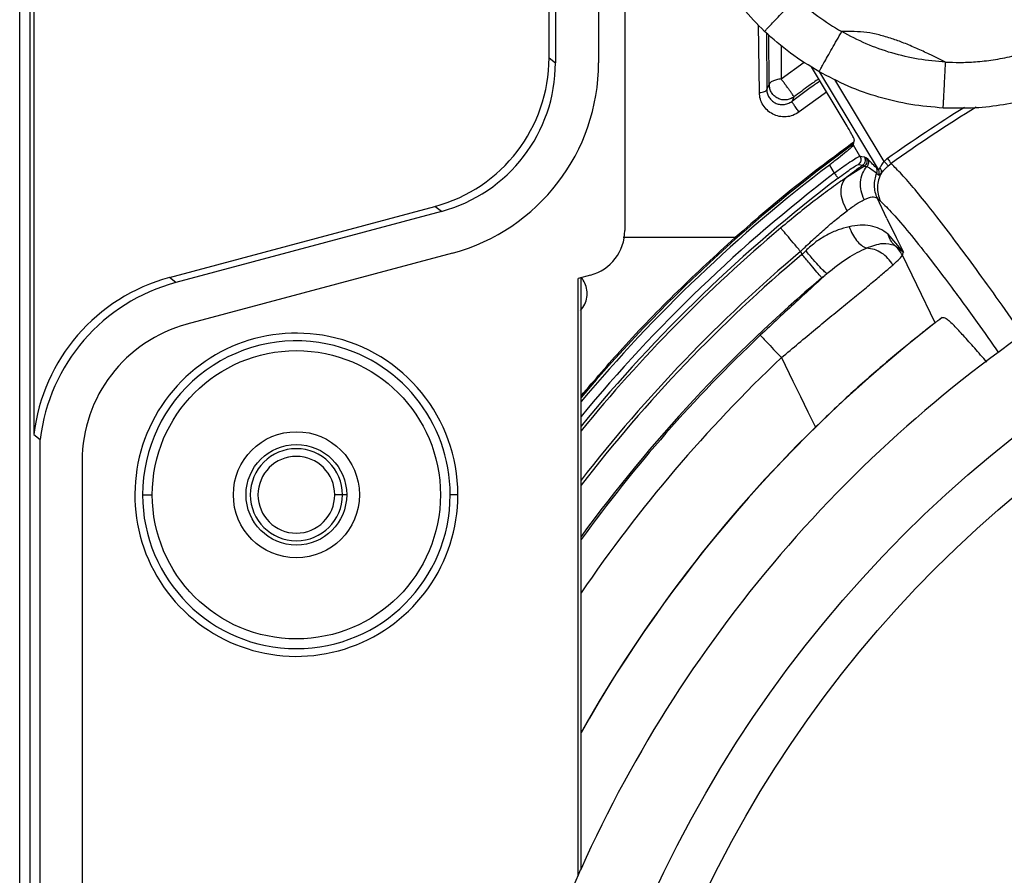
# Model space of a CAD drawing. Units: millimetres. Extents: x 69 to 1126, y 56 to 792.
# Drawn here: x 541 to 573, y 624 to 652 of the extents above; entities that cross this region are included whole.
import ezdxf

# ---------------------------------------------------------------- set-up
doc = ezdxf.new("R2010")
doc.units = ezdxf.units.MM

msp = doc.modelspace()

# ---------------------------------------------------------------- linework, layer by layer
at = {"color": 7, "linetype": 'Continuous', "lineweight": 25}
for p, q in [((541.392, 541.119), (541.392, 723.201)), ((541.732, 559.105), (541.732, 722.904)), ((541.851, 695.602), (541.851, 638.718)), ((561.054, 688.976), (561.054, 645.343)), ((558.801, 683.527), (558.801, 650.793)), ((560.201, 683.527), (560.201, 650.793)), ((558.591, 650.953), (558.591, 665.91)), ((565.426, 649.822), (565.399, 652.017)), ((565.657, 651.758), (565.667, 649.917)), ((565.75, 650.082), (565.739, 651.689)), ((566.139, 651.354), (566.133, 650.263)), ((558.591, 650.953), (558.801, 650.793)), ((566.133, 650.263), (566.883, 650.813)), ((568.277, 648.729), (567.115, 650.662)), ((567.385, 650.49), (569.287, 647.325)), ((569.479, 647.586), (567.882, 650.245)), ((567.611, 649.837), (566.721, 649.192)), ((568.696, 647.752), (568.48, 648.111)), ((567.701, 647.469), (567.862, 647.201)), ((568.847, 647.436), (568.254, 647.063)), ((568.847, 647.436), (568.914, 647.422)), ((569.612, 647.442), (569.707, 647.519)), ((569.231, 647.208), (569.298, 647.148)), ((569.572, 645.735), (569.249, 646.398)), ((546.257, 643.812), (554.885, 646.124)), ((555.095, 645.963), (546.466, 643.651)), ((555.095, 645.963), (554.885, 646.124)), ((570.107, 644.637), (569.609, 645.224)), ((566.933, 644.686), (566.812, 644.567)), ((569.813, 644.866), (570.107, 644.637)), ((555.457, 644.611), (546.828, 642.299)), ((566.766, 644.662), (566.812, 644.567)), ((546.466, 643.651), (546.257, 643.812)), ((559.942, 643.894), (559.537, 643.786)), ((559.537, 624.401), (559.537, 643.786)), ((559.633, 624.616), (559.633, 643.811)), ((571.367, 642.515), (571.29, 642.456)), ((541.851, 638.718), (542.06, 638.557)), ((542.06, 541.416), (542.06, 638.557)), ((543.419, 637.856), (543.419, 541.41)), ((545.384, 636.76), (545.702, 636.76)), ((551.88, 636.76), (551.63, 636.76)), ((552.017, 636.76), (551.88, 636.76)), ((555.63, 636.76), (555.38, 636.76))]:
    msp.add_line(p, q, dxfattribs=at)
at = {"color": 7, "linetype": 'Continuous', "lineweight": 25, "flags": 128}
for points in [[(565.667, 649.917), (565.714, 650.01), (565.75, 650.082)], [(566.549, 649.682), (566.509, 649.6), (566.477, 649.535)], [(568.48, 648.111), (568.499, 648.208), (568.515, 648.285)], [(568.839, 647.723), (568.759, 647.739), (568.696, 647.752)], [(568.643, 647.488), (568.723, 647.472), (568.786, 647.459)], [(569.572, 645.735), (569.872, 645.12), (570.107, 644.637)], [(571.141, 642.348), (570.544, 643.573), (570.074, 644.537)], [(566.143, 641.214), (566.518, 640.445), (566.76, 639.947), (567.003, 639.45), (567.245, 638.952)]]:
    msp.add_lwpolyline(points, dxfattribs=at)
at = {"color": 7, "linetype": 'Continuous', "lineweight": 25}
for centre, radius in [((598.382, 607.16), 40), ((598.382, 607.16), 38.5), ((550.382, 636.76), 4.681), ((550.382, 636.76), 2.048), ((550.382, 636.76), 1.635)]:
    msp.add_circle(centre, radius, dxfattribs=at)
for centre, radius, start, end in [((553.801, 650.793), 6.4, 284.9997, 0.0003), ((598.382, 607.16), 49.705, 121.9362, 125.3934), ((598.382, 607.16), 49.509, 121.5568, 125.3934), ((598.382, 607.16), 50.739, 126.1214, 139.7924), ((598.382, 607.16), 50.657, 127.2768, 139.9014), ((598.382, 607.16), 50, 126.2942, 127.0499), ((598.382, 607.16), 50.347, 127.3156, 140.3225), ((598.382, 607.16), 50.147, 127.3156, 140.5984), ((598.382, 607.16), 50.05, 130.1332, 140.7346), ((598.382, 607.16), 49.051, 130.1332, 142.1841), ((598.382, 607.16), 48.949, 130.1633, 142.3383), ((598.382, 607.16), 47.95, 130.1633, 143.9126), ((598.382, 607.16), 42.5, 122, 155.749), ((548.019, 637.856), 4.6, 104.9994, 180.0006), ((598.382, 607.16), 44.495, 127.8215, 150.5605), ((550.382, 636.76), 5.248, 78.368, 0), ((550.382, 636.76), 5.248, 0, 78.368), ((598.382, 607.16), 47.892, 133.4321, 144.0077), ((550.382, 636.76), 4.998, 78.368, 180), ((550.382, 636.76), 4.998, 0, 78.368), ((598.382, 607.16), 46.894, 133.4321, 145.7232), ((598.382, 607.16), 44.5, 134.4032, 150.5491), ((550.382, 636.76), 1.497, 0, 180), ((550.382, 636.76), 1.247, 0, 180), ((550.382, 636.76), 4.998, 180, 0), ((550.382, 636.76), 1.497, 180, 0), ((550.382, 636.76), 1.247, 180, 0), ((598.382, 607.16), 42.5, 155.749, 156.0661), ((598.382, 607.16), 42.5, 156.0661, 203.9339)]:
    msp.add_arc(centre, radius, start, end, dxfattribs=at)
for centre, major_axis, start_param, end_param in [((553.591, 650.954), (-3.967, 3.044), 2.487123, 3.796062), ((553.8, 650.793), (-3.967, 3.044), 2.487123, 3.796062), ((559.554, 645.343), (1.19, -0.913), 5.628716, 6.937655), ((547.81, 638.016), (-4.76, 3.653), 5.628716, 6.82054), ((548.019, 637.856), (-4.76, 3.653), 5.628716, 6.82054)]:
    msp.add_ellipse(centre, major_axis=major_axis, ratio=0.99994, start_param=start_param, end_param=end_param, dxfattribs=at)
for points in [[(565.595, 651.809), (565.353, 652.054), (564.868, 652.543), (564.253, 653.376), (563.722, 654.264), (563.458, 654.899), (563.326, 655.217)], [(567.363, 650.501), (567.049, 650.693), (566.42, 651.075), (565.87, 651.565), (565.595, 651.809)], [(571.399, 649.32), (571.047, 649.35), (570.341, 649.411), (569.307, 649.658), (568.303, 650.008), (567.676, 650.337), (567.363, 650.501)], [(566.133, 650.263), (566.081, 650.256), (565.977, 650.242), (565.853, 650.198), (565.768, 650.144), (565.756, 650.103), (565.75, 650.082)], [(575.031, 649.866), (574.739, 649.768), (574.154, 649.573), (573.245, 649.395), (572.324, 649.298), (571.707, 649.312), (571.399, 649.32)], [(569.594, 647.679), (569.607, 647.66), (569.634, 647.623), (569.668, 647.574), (569.696, 647.536), (569.703, 647.525), (569.707, 647.519)], [(567.862, 647.201), (567.877, 647.181), (567.908, 647.141), (567.947, 647.089), (567.975, 647.052), (567.98, 647.046), (567.983, 647.042)], [(566.766, 644.662), (566.684, 644.758), (566.521, 644.952), (566.312, 645.199), (566.162, 645.378), (566.135, 645.409), (566.122, 645.425)], [(569.813, 644.866), (569.767, 644.917), (569.676, 645.017), (569.632, 645.155), (569.609, 645.224)], [(567.456, 643.804), (567.443, 643.82), (567.416, 643.851), (567.265, 644.03), (567.057, 644.277), (566.893, 644.47), (566.812, 644.567)], [(565.456, 641.939), (565.471, 641.924), (565.499, 641.894), (565.659, 641.724), (565.882, 641.489), (566.056, 641.306), (566.143, 641.214)]]:
    msp.add_open_spline(points, degree=3, dxfattribs=at)
for points, knots in [([(565.595, 651.809), (565.597, 651.811), (565.6, 651.814), (565.692, 651.912), (565.812, 652.039), (565.985, 652.221), (566.258, 652.509), (566.476, 652.74), (566.623, 652.895)], [0, 0, 0, 0, 0.255784, 0.381084, 0.5, 0.618915, 0.744212, 1, 1, 1, 1]), ([(566.623, 652.895), (566.853, 652.691), (567.313, 652.281), (567.839, 651.961), (568.101, 651.801)], [0, 0, 0, 0, 0.499998, 1, 1, 1, 1]), ([(567.363, 650.501), (567.364, 650.504), (567.366, 650.507), (567.433, 650.624), (567.519, 650.776), (567.643, 650.994), (567.839, 651.339), (567.996, 651.615), (568.101, 651.801)], [0, 0, 0, 0, 0.255784, 0.381083, 0.5, 0.618917, 0.744216, 1, 1, 1, 1]), ([(571.479, 650.813), (571.302, 650.898), (570.99, 651.049), (570.538, 651.258), (570.135, 651.429), (569.728, 651.579), (569.328, 651.696), (568.784, 651.811), (568.375, 651.805), (568.101, 651.801)], [0, 0, 0, 0, 0.165217, 0.291624, 0.419571, 0.533743, 0.65694, 0.770632, 1, 1, 1, 1]), ([(571.479, 650.813), (571.182, 650.838), (570.592, 650.888), (569.728, 651.093), (568.889, 651.386), (568.365, 651.662), (568.101, 651.801)], [0, 0, 0, 0, 0.251679, 0.499953, 0.74825, 1, 1, 1, 1]), ([(571.479, 650.813), (571.63, 650.807), (571.952, 650.795), (572.467, 650.817), (572.933, 650.869), (573.325, 650.937), (573.645, 651.007), (573.939, 651.083), (574.236, 651.169), (574.414, 651.233), (574.516, 651.27)], [0, 0, 0, 0, 0.146438, 0.312745, 0.499895, 0.600073, 0.69929, 0.817061, 0.894426, 1, 1, 1, 1]), ([(571.399, 649.32), (571.4, 649.321), (571.401, 649.322), (571.405, 649.394), (571.411, 649.506), (571.418, 649.641), (571.427, 649.818), (571.44, 650.062), (571.457, 650.397), (571.471, 650.666), (571.479, 650.813)], [0, 0, 0, 0, 0.178717, 0.325388, 0.409783, 0.500001, 0.590885, 0.675804, 0.822921, 1, 1, 1, 1]), ([(566.549, 649.682), (566.547, 649.688), (566.544, 649.698), (566.511, 649.748), (566.469, 649.809), (566.416, 649.883), (566.347, 649.978), (566.278, 650.074), (566.203, 650.171), (566.158, 650.231), (566.133, 650.263)], [0, 0, 0, 0, 0.161841, 0.287999, 0.378311, 0.514552, 0.632187, 0.758934, 0.872545, 1, 1, 1, 1]), ([(566.477, 649.535), (566.705, 649.706), (567.008, 649.932), (567.315, 650.152), (567.39, 650.205)], [0, 0, 0, 0, 0.75599, 1, 1, 1, 1]), ([(567.352, 650.269), (567.245, 650.192), (566.976, 650), (566.71, 649.802), (566.549, 649.682)], [0, 0, 0, 0, 0.395666, 1, 1, 1, 1]), ([(565.426, 649.822), (565.458, 649.825), (565.524, 649.832), (565.602, 649.855), (565.655, 649.884), (565.663, 649.906), (565.667, 649.917)], [0, 0, 0, 0, 0.250087, 0.5, 0.749913, 1, 1, 1, 1]), ([(566.721, 649.192), (566.656, 649.151), (566.524, 649.069), (566.295, 649.024), (566.069, 649.039), (565.86, 649.113), (565.68, 649.239), (565.541, 649.405), (565.447, 649.603), (565.433, 649.749), (565.426, 649.822)], [0, 0, 0, 0, 0.123948, 0.248318, 0.373213, 0.49848, 0.623986, 0.749604, 0.875022, 1, 1, 1, 1]), ([(565.667, 649.917), (565.671, 649.871), (565.68, 649.78), (565.739, 649.659), (565.825, 649.557), (565.936, 649.481), (566.067, 649.436), (566.208, 649.428), (566.352, 649.457), (566.435, 649.509), (566.477, 649.535)], [0, 0, 0, 0, 0.126103, 0.254358, 0.383551, 0.512158, 0.63882, 0.762402, 0.882418, 1, 1, 1, 1]), ([(566.549, 649.682), (566.51, 649.657), (566.432, 649.608), (566.295, 649.579), (566.156, 649.585), (566.023, 649.63), (565.908, 649.709), (565.82, 649.816), (565.761, 649.944), (565.754, 650.036), (565.75, 650.082)], [0, 0, 0, 0, 0.125062, 0.250073, 0.375046, 0.5, 0.624954, 0.749927, 0.874938, 1, 1, 1, 1]), ([(566.721, 649.192), (566.707, 649.21), (566.679, 649.247), (566.634, 649.307), (566.59, 649.365), (566.551, 649.42), (566.518, 649.467), (566.494, 649.503), (566.478, 649.528), (566.477, 649.533), (566.477, 649.535)], [0, 0, 0, 0, 0.124953, 0.250021, 0.374993, 0.499873, 0.625036, 0.750097, 0.875028, 1, 1, 1, 1]), ([(568.515, 648.285), (568.513, 648.294), (568.51, 648.308), (568.483, 648.365), (568.447, 648.433), (568.398, 648.521), (568.346, 648.612), (568.307, 648.679), (568.285, 648.715), (568.277, 648.729)], [0, 0, 0, 0, 0.224879, 0.356081, 0.49952, 0.68786, 0.834147, 0.938229, 1, 1, 1, 1]), ([(568.5, 648.213), (567.904, 647.773), (566.574, 646.793), (565.326, 645.71), (564.637, 645.112)], [0, 0, 0, 0, 0.447987, 1, 1, 1, 1]), ([(568.48, 648.111), (568.468, 648.095), (568.45, 648.07), (568.354, 647.985), (568.222, 647.875), (568.035, 647.726), (567.839, 647.574), (567.739, 647.497), (567.701, 647.469)], [0, 0, 0, 0, 0.233787, 0.362956, 0.499846, 0.750307, 0.906774, 1, 1, 1, 1]), ([(568.696, 647.752), (568.676, 647.744), (568.637, 647.729), (568.441, 647.605), (568.175, 647.426), (567.969, 647.278), (567.862, 647.201)], [0, 0, 0, 0, 0.252846, 0.500285, 0.739846, 1, 1, 1, 1]), ([(568.696, 647.752), (568.706, 647.729), (568.727, 647.684), (568.724, 647.609), (568.697, 647.538), (568.661, 647.505), (568.643, 647.488)], [0, 0, 0, 0, 0.250355, 0.500104, 0.750055, 1, 1, 1, 1]), ([(568.839, 647.723), (568.85, 647.698), (568.872, 647.647), (568.864, 647.568), (568.834, 647.503), (568.802, 647.474), (568.786, 647.459)], [0, 0, 0, 0, 0.280074, 0.55934, 0.779724, 1, 1, 1, 1]), ([(568.9, 647.7), (568.888, 647.705), (568.866, 647.715), (568.847, 647.721), (568.839, 647.723)], [0, 0, 0, 0, 0.559999, 1, 1, 1, 1]), ([(568.847, 647.436), (568.865, 647.453), (568.901, 647.487), (568.928, 647.557), (568.931, 647.632), (568.911, 647.677), (568.9, 647.7)], [0, 0, 0, 0, 0.249945, 0.499895, 0.749644, 1, 1, 1, 1]), ([(568.947, 647.665), (568.937, 647.673), (568.919, 647.689), (568.906, 647.696), (568.9, 647.7)], [0, 0, 0, 0, 0.560023, 1, 1, 1, 1]), ([(568.947, 647.665), (568.956, 647.645), (568.974, 647.605), (568.975, 647.538), (568.957, 647.473), (568.928, 647.439), (568.914, 647.422)], [0, 0, 0, 0, 0.249964, 0.49993, 0.749765, 1, 1, 1, 1]), ([(569.219, 647.385), (569.169, 647.437), (569.078, 647.53), (568.987, 647.623), (568.947, 647.665)], [0, 0, 0, 0, 0.559939, 1, 1, 1, 1]), ([(569.479, 647.586), (569.467, 647.571), (569.437, 647.534), (569.388, 647.459), (569.361, 647.41), (569.344, 647.38)], [0, 0, 0, 0, 0.221914, 0.524283, 1, 1, 1, 1]), ([(569.594, 647.679), (569.571, 647.663), (569.532, 647.634), (569.495, 647.601), (569.479, 647.586)], [0, 0, 0, 0, 0.559972, 1, 1, 1, 1]), ([(569.479, 647.586), (569.495, 647.57), (569.525, 647.536), (569.566, 647.491), (569.598, 647.457), (569.607, 647.447), (569.612, 647.442)], [0, 0, 0, 0, 0.250269, 0.50008, 0.750041, 1, 1, 1, 1]), ([(567.983, 647.042), (568.064, 647.103), (568.225, 647.224), (568.438, 647.372), (568.594, 647.471), (568.627, 647.482), (568.643, 647.488)], [0, 0, 0, 0, 0.250031, 0.499523, 0.749623, 1, 1, 1, 1]), ([(568.83, 646.345), (568.793, 646.438), (568.719, 646.624), (568.705, 646.92), (568.765, 647.199), (568.865, 647.348), (568.914, 647.422)], [0, 0, 0, 0, 0.250245, 0.500195, 0.749958, 1, 1, 1, 1]), ([(568.786, 647.459), (568.796, 647.456), (568.815, 647.451), (568.837, 647.441), (568.847, 647.436)], [0, 0, 0, 0, 0.559999, 1, 1, 1, 1]), ([(568.914, 647.422), (568.973, 647.391), (569.091, 647.327), (569.184, 647.248), (569.231, 647.208)], [0, 0, 0, 0, 0.493076, 1, 1, 1, 1]), ([(569.219, 647.385), (569.226, 647.371), (569.24, 647.344), (569.247, 647.298), (569.246, 647.252), (569.236, 647.222), (569.231, 647.208)], [0, 0, 0, 0, 0.249908, 0.5, 0.750092, 1, 1, 1, 1]), ([(569.287, 647.325), (569.274, 647.336), (569.251, 647.358), (569.229, 647.377), (569.219, 647.385)], [0, 0, 0, 0, 0.56, 1, 1, 1, 1]), ([(569.344, 647.38), (569.337, 647.368), (569.324, 647.346), (569.309, 647.326), (569.296, 647.317), (569.29, 647.322), (569.287, 647.325)], [0, 0, 0, 0, 0.281503, 0.537703, 0.774661, 1, 1, 1, 1]), ([(569.287, 647.325), (569.294, 647.311), (569.307, 647.284), (569.315, 647.238), (569.313, 647.192), (569.303, 647.162), (569.298, 647.148)], [0, 0, 0, 0, 0.249991, 0.499982, 0.749942, 1, 1, 1, 1]), ([(569.39, 647.21), (569.393, 647.223), (569.399, 647.249), (569.392, 647.293), (569.375, 647.338), (569.354, 647.366), (569.344, 647.38)], [0, 0, 0, 0, 0.250096, 0.500029, 0.750015, 1, 1, 1, 1]), ([(569.39, 647.21), (569.404, 647.226), (569.433, 647.258), (569.487, 647.317), (569.546, 647.38), (569.59, 647.421), (569.612, 647.442)], [0, 0, 0, 0, 0.260468, 0.512672, 0.758309, 1, 1, 1, 1]), ([(573.99, 641.951), (573.898, 642.084), (573.524, 642.622), (572.927, 643.459), (572.207, 644.452), (571.557, 645.319), (570.977, 646.069), (570.472, 646.689), (570.038, 647.19), (569.818, 647.409), (569.707, 647.519)], [0, 0, 0, 0, 0.044605, 0.181062, 0.317528, 0.454018, 0.590521, 0.727023, 0.863513, 1, 1, 1, 1]), ([(568.257, 647.065), (568.098, 646.954), (567.779, 646.731), (567.241, 646.328), (566.683, 645.892), (566.309, 645.58), (566.122, 645.425)], [0, 0, 0, 0, 0.247041, 0.498694, 0.749836, 1, 1, 1, 1]), ([(568.276, 645.984), (568.223, 646.087), (568.118, 646.294), (568.067, 646.609), (568.105, 646.886), (568.204, 647.004), (568.254, 647.063)], [0, 0, 0, 0, 0.249958, 0.499919, 0.749705, 1, 1, 1, 1]), ([(568.254, 647.063), (568.254, 647.063), (568.254, 647.063), (568.255, 647.064), (568.256, 647.065), (568.257, 647.065)], [0, 0, 0, 0, 0.275156, 0.553818, 1, 1, 1, 1]), ([(569.231, 647.207), (569.209, 647.141), (569.164, 647.009), (569.15, 646.8), (569.172, 646.591), (569.223, 646.462), (569.249, 646.398)], [0, 0, 0, 0, 0.2499, 0.500059, 0.750097, 1, 1, 1, 1]), ([(569.39, 647.21), (569.356, 647.138), (569.289, 646.995), (569.257, 646.759), (569.272, 646.522), (569.328, 646.377), (569.356, 646.304)], [0, 0, 0, 0, 0.249823, 0.499772, 0.749962, 1, 1, 1, 1]), ([(569.298, 647.148), (569.308, 647.146), (569.327, 647.142), (569.369, 647.188), (569.39, 647.21)], [0, 0, 0, 0, 0.509567, 1, 1, 1, 1]), ([(568.276, 645.984), (568.379, 646.059), (568.585, 646.21), (568.748, 646.3), (568.83, 646.345)], [0, 0, 0, 0, 0.500652, 1, 1, 1, 1]), ([(568.83, 646.345), (568.926, 646.386), (569.118, 646.469), (569.205, 646.422), (569.249, 646.398)], [0, 0, 0, 0, 0.498824, 1, 1, 1, 1]), ([(569.249, 646.398), (569.268, 646.382), (569.302, 646.353), (569.34, 646.319), (569.356, 646.304)], [0, 0, 0, 0, 0.559998, 1, 1, 1, 1]), ([(569.356, 646.304), (569.485, 646.176), (569.744, 645.921), (570.279, 645.295), (570.913, 644.501), (571.654, 643.523), (572.413, 642.487), (572.964, 641.707), (573.202, 641.371)], [0, 0, 0, 0, 0.173642, 0.347305, 0.521005, 0.694721, 0.868435, 1, 1, 1, 1]), ([(566.766, 644.662), (566.897, 644.788), (567.159, 645.041), (567.552, 645.393), (567.933, 645.717), (568.162, 645.895), (568.276, 645.984)], [0, 0, 0, 0, 0.251832, 0.502511, 0.751831, 1, 1, 1, 1]), ([(568.344, 645.465), (568.225, 645.435), (567.988, 645.374), (567.621, 645.203), (567.259, 644.981), (567.042, 644.785), (566.933, 644.686)], [0, 0, 0, 0, 0.250028, 0.498957, 0.748162, 1, 1, 1, 1]), ([(569.609, 645.224), (569.52, 645.288), (569.343, 645.414), (569.036, 645.503), (568.708, 645.526), (568.465, 645.485), (568.344, 645.465)], [0, 0, 0, 0, 0.258604, 0.510224, 0.756854, 1, 1, 1, 1]), ([(568.344, 645.465), (568.377, 645.383), (568.443, 645.217), (568.582, 645.012), (568.74, 644.851), (568.852, 644.799), (568.908, 644.772)], [0, 0, 0, 0, 0.250035, 0.5, 0.749965, 1, 1, 1, 1]), ([(559.633, 639.97), (560.075, 640.487), (561.08, 641.66), (562.749, 643.38), (564.011, 644.538), (564.637, 645.112)], [0, 0, 0, 0, 0.284435, 0.645345, 1, 1, 1, 1]), ([(564.636, 645.112), (564.407, 645.112), (563.87, 645.112), (562.944, 645.113), (562.022, 645.113), (561.348, 645.113), (561.064, 645.113), (561.004, 645.113)], [0, 0, 0, 0, 0.189666, 0.44482, 0.765692, 0.950903, 1, 1, 1, 1]), ([(567.622, 643.944), (567.603, 643.956), (567.566, 643.98), (567.401, 644.15), (567.181, 644.395), (567.016, 644.589), (566.933, 644.686)], [0, 0, 0, 0, 0.250411, 0.500121, 0.750064, 1, 1, 1, 1]), ([(567.622, 643.944), (567.85, 644.126), (568.298, 644.485), (568.707, 644.677), (568.908, 644.772)], [0, 0, 0, 0, 0.507136, 1, 1, 1, 1]), ([(568.908, 644.772), (569.093, 644.84), (569.455, 644.974), (569.695, 644.902), (569.813, 644.866)], [0, 0, 0, 0, 0.509041, 1, 1, 1, 1]), ([(569.764, 644.221), (569.714, 644.296), (569.616, 644.445), (569.405, 644.615), (569.165, 644.736), (568.994, 644.76), (568.908, 644.772)], [0, 0, 0, 0, 0.249958, 0.500054, 0.749871, 1, 1, 1, 1]), ([(570.074, 644.537), (570.039, 644.598), (569.97, 644.722), (569.865, 644.818), (569.813, 644.866)], [0, 0, 0, 0, 0.499991, 1, 1, 1, 1]), ([(569.764, 644.221), (569.846, 644.296), (570.011, 644.445), (570.053, 644.506), (570.074, 644.537)], [0, 0, 0, 0, 0.499684, 1, 1, 1, 1]), ([(570.074, 644.537), (570.08, 644.555), (570.091, 644.588), (570.102, 644.622), (570.107, 644.637)], [0, 0, 0, 0, 0.560008, 1, 1, 1, 1]), ([(566.143, 641.214), (566.33, 641.37), (566.704, 641.684), (567.256, 642.142), (567.79, 642.582), (568.292, 642.995), (568.754, 643.373), (569.159, 643.708), (569.509, 643.999), (569.679, 644.147), (569.764, 644.221)], [0, 0, 0, 0, 0.124354, 0.248879, 0.373522, 0.498261, 0.623236, 0.748596, 0.874217, 1, 1, 1, 1]), ([(559.618, 642.748), (559.667, 642.812), (559.765, 642.941), (559.831, 643.176), (559.831, 643.411), (559.771, 643.633), (559.685, 643.755), (559.643, 643.814)], [0, 0, 0, 0, 0.200039, 0.400729, 0.602236, 0.804345, 1, 1, 1, 1]), ([(567.622, 643.944), (567.469, 643.803), (567.161, 643.521), (566.618, 643.024), (566.045, 642.493), (565.653, 642.123), (565.456, 641.939)], [0, 0, 0, 0, 0.247328, 0.498455, 0.749487, 1, 1, 1, 1]), ([(567.456, 643.804), (567.487, 643.83), (567.542, 643.877), (567.598, 643.923), (567.622, 643.944)], [0, 0, 0, 0, 0.559989, 1, 1, 1, 1]), ([(571.353, 642.51), (571.308, 642.476), (571.232, 642.418), (571.168, 642.368), (571.141, 642.348)], [0, 0, 0, 0, 0.593595, 1, 1, 1, 1]), ([(571.353, 642.51), (571.393, 642.518), (571.475, 642.533), (571.662, 642.348), (571.757, 642.254)], [0, 0, 0, 0, 0.494185, 1, 1, 1, 1]), ([(571.141, 642.348), (571.117, 642.329), (571.069, 642.292), (570.868, 642.135), (570.576, 641.904), (570.184, 641.587), (569.702, 641.186), (569.15, 640.715), (568.557, 640.188), (567.916, 639.6), (567.477, 639.176), (567.245, 638.952)], [0, 0, 0, 0, 0.103893, 0.207811, 0.315682, 0.423524, 0.536338, 0.649215, 0.761733, 0.874255, 1, 1, 1, 1]), ([(572.814, 641.069), (572.682, 641.222), (572.413, 641.531), (572.063, 641.923), (571.855, 642.148), (571.757, 642.254)], [0, 0, 0, 0, 0.340008, 0.688078, 1, 1, 1, 1])]:
    msp.add_open_spline(points, degree=3, knots=knots, dxfattribs=at)

doc.saveas('drawing.dxf')
